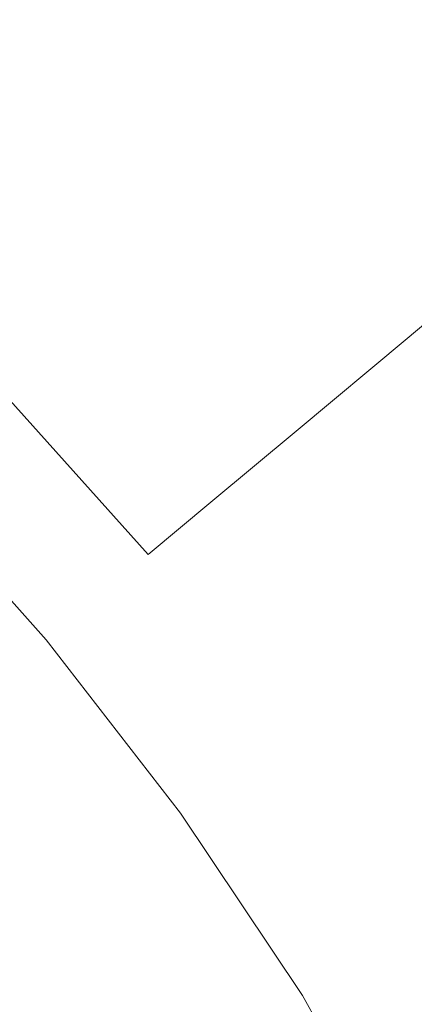
# Model space of a CAD drawing. Extents: x -301 to 299, y -211 to 211.
# Drawn here: x 19 to 22, y 17 to 25 of the extents above; entities that cross this region are included whole.
import ezdxf

# ---------------------------------------------------------------- set-up
doc = ezdxf.new("R2010")
doc.units = 0
doc.header["$LTSCALE"] = 500
doc.header["$MEASUREMENT"] = 0
doc.layers.add('EXC-CERAMIKA', color=7, linetype='Continuous')
doc.layers.add('EXC-KOREK', color=7, linetype='Continuous')

msp = doc.modelspace()

# ---------------------------------------------------------------- linework, layer by layer
at = {"layer": 'EXC-CERAMIKA', "lineweight": 0}
for points, invisible_edges in [([(-1.3046, 0.3766, 1.3713), (19.578, 71.5952, 1.3713), (32.0282, 57.0425, 1.3713), (-1.3046, 0.3766, 1.3713)], 15), ([(19.578, 71.5952, 1.3713), (-1.3046, 0.3766, 1.3713), (-1.3046, 58.3829, 1.3713), (19.578, 71.5952, 1.3713)], 15), ([(-1.3046, 0.3766, 1.3713), (90.5489, 59.2573, 1.3713), (83.7624, 42.4127, 1.3713), (-1.3046, 0.3766, 1.3713)], 15), ([(90.5489, 59.2573, 1.3713), (-1.3046, 0.3766, 1.3713), (61.0901, 52.1852, 1.3713), (90.5489, 59.2573, 1.3713)], 15), ([(32.0282, 57.0425, 1.3713), (61.0901, 52.1852, 1.3713), (-1.3046, 0.3766, 1.3713), (32.0282, 57.0425, 1.3713)], 15), ([(83.7624, 42.4127, 1.3713), (100.13, 27.7575, 1.3713), (-1.3046, 0.3766, 1.3713), (83.7624, 42.4127, 1.3713)], 15), ([(130.4009, 23.5351, 1.3713), (-1.3046, 0.3766, 1.3713), (100.13, 27.7575, 1.3713), (130.4009, 23.5351, 1.3713)], 15), ([(21.3629, 24.7711, 34.8472), (20.6753, 27.3162, 36.5592), (19.7706, 26.3104, 34.8472), (21.3629, 24.7711, 34.8472)], 15), ([(20.6753, 27.3162, 36.5592), (21.3629, 24.7711, 34.8472), (22.337, 25.7097, 36.5592), (20.6753, 27.3162, 36.5592)], 15), ([(17.2412, 26.6638, 33.1352), (18.0556, 24.404, 31.6021), (18.8658, 25.3047, 33.1352), (17.2412, 26.6638, 33.1352)], 15), ([(20.3887, 23.8324, 33.1352), (19.7706, 26.3104, 34.8472), (18.8658, 25.3047, 33.1352), (20.3887, 23.8324, 33.1352)], 15), ([(19.7706, 26.3104, 34.8472), (20.3887, 23.8324, 33.1352), (21.3629, 24.7711, 34.8472), (19.7706, 26.3104, 34.8472)], 15), ([(22.8415, 23.1221, 34.8472), (22.337, 25.7097, 36.5592), (21.3629, 24.7711, 34.8472), (22.8415, 23.1221, 34.8472)], 15), ([(19.5163, 22.9918, 31.6021), (18.8658, 25.3047, 33.1352), (18.0556, 24.404, 31.6021), (19.5163, 22.9918, 31.6021)], 15), ([(18.8658, 25.3047, 33.1352), (19.5163, 22.9918, 31.6021), (20.3887, 23.8324, 33.1352), (18.8658, 25.3047, 33.1352)], 15), ([(21.8028, 22.2553, 33.1352), (21.3629, 24.7711, 34.8472), (20.3887, 23.8324, 33.1352), (21.8028, 22.2553, 33.1352)], 15), ([(21.3629, 24.7711, 34.8472), (21.8028, 22.2553, 33.1352), (22.8415, 23.1221, 34.8472), (21.3629, 24.7711, 34.8472)], 13), ([(18.8475, 22.3474, 30.4268), (18.0556, 24.404, 31.6021), (17.4345, 23.7135, 30.4268), (18.8475, 22.3474, 30.4268)], 15), ([(18.0556, 24.404, 31.6021), (18.8475, 22.3474, 30.4268), (19.5163, 22.9918, 31.6021), (18.0556, 24.404, 31.6021)], 15), ([(20.8727, 21.4792, 31.6021), (20.3887, 23.8324, 33.1352), (19.5163, 22.9918, 31.6021), (20.8727, 21.4792, 31.6021)], 15), ([(20.3887, 23.8324, 33.1352), (20.8727, 21.4792, 31.6021), (21.8028, 22.2553, 33.1352), (20.3887, 23.8324, 33.1352)], 13), ([(17.4345, 23.7135, 30.4268), (18.3541, 21.872, 29.5287), (18.8475, 22.3474, 30.4268), (17.4345, 23.7135, 30.4268)], 15), ([(-1.3046, 0.3766, 1.3713), (130.4009, 23.5351, 1.3713), (108.8165, 9.8672, 1.3713), (-1.3046, 0.3766, 1.3713)], 15), ([(23.1013, 20.5818, 33.1352), (22.8415, 23.1221, 34.8472), (21.8028, 22.2553, 33.1352), (23.1013, 20.5818, 33.1352)], 15), ([(20.1596, 20.8841, 30.4268), (19.5163, 22.9918, 31.6021), (18.8475, 22.3474, 30.4268), (20.1596, 20.8841, 30.4268)], 15), ([(19.5163, 22.9918, 31.6021), (20.1596, 20.8841, 30.4268), (20.8727, 21.4792, 31.6021), (19.5163, 22.9918, 31.6021)], 13), ([(19.6335, 20.4451, 29.5287), (18.8475, 22.3474, 30.4268), (18.3541, 21.872, 29.5287), (19.6335, 20.4451, 29.5287)], 11), ([(18.8475, 22.3474, 30.4268), (19.6335, 20.4451, 29.5287), (20.1596, 20.8841, 30.4268), (18.8475, 22.3474, 30.4268)], 13), ([(22.1182, 19.8739, 31.6021), (21.8028, 22.2553, 33.1352), (20.8727, 21.4792, 31.6021), (22.1182, 19.8739, 31.6021)], 15), ([(21.8028, 22.2553, 33.1352), (22.1182, 19.8739, 31.6021), (23.1013, 20.5818, 33.1352), (21.8028, 22.2553, 33.1352)], 15), ([(19.2644, 20.1371, 28.8272), (18.3541, 21.872, 29.5287), (18.0079, 21.5384, 28.8272), (19.2644, 20.1371, 28.8272)], 15), ([(18.3541, 21.872, 29.5287), (19.2644, 20.1371, 28.8272), (19.6335, 20.4451, 29.5287), (18.3541, 21.872, 29.5287)], 15), ([(19.0222, 19.935, 28.242), (18.0079, 21.5384, 28.8272), (17.7807, 21.3196, 28.242), (19.0222, 19.935, 28.242)], 15), ([(18.0079, 21.5384, 28.8272), (19.0222, 19.935, 28.242), (19.2644, 20.1371, 28.8272), (18.0079, 21.5384, 28.8272)], 15), ([(21.3645, 19.3312, 30.4268), (20.8727, 21.4792, 31.6021), (20.1596, 20.8841, 30.4268), (21.3645, 19.3312, 30.4268)], 15), ([(20.8727, 21.4792, 31.6021), (21.3645, 19.3312, 30.4268), (22.1182, 19.8739, 31.6021), (20.8727, 21.4792, 31.6021)], 15), ([(18.8769, 19.8137, 27.6923), (17.7807, 21.3196, 28.242), (17.6444, 21.1882, 27.6923), (18.8769, 19.8137, 27.6923)], 15), ([(17.7807, 21.3196, 28.242), (18.8769, 19.8137, 27.6923), (19.0222, 19.935, 28.242), (17.7807, 21.3196, 28.242)], 15), ([(18.8043, 19.7531, 27.1), (17.6444, 21.1882, 27.6923), (17.5763, 21.1226, 27.1), (18.8043, 19.7531, 27.1)], 15), ([(17.6444, 21.1882, 27.6923), (18.8043, 19.7531, 27.1), (18.8769, 19.8137, 27.6923), (17.6444, 21.1882, 27.6923)], 15), ([(18.78, 19.7329, 26.3865), (17.5763, 21.1226, 27.1), (17.5535, 21.1007, 26.3865), (18.78, 19.7329, 26.3865)], 15), ([(17.5763, 21.1226, 27.1), (18.78, 19.7329, 26.3865), (18.8043, 19.7531, 27.1), (17.5763, 21.1226, 27.1)], 15), ([(18.78, 19.7329, 24.2825), (17.5535, 21.1007, 25.4734), (17.5535, 21.1007, 24.2825), (18.78, 19.7329, 24.2825)], 15), ([(17.5535, 21.1007, 25.4734), (18.78, 19.7329, 24.2825), (18.7801, 19.7329, 25.4734), (17.5535, 21.1007, 25.4734)], 15), ([(18.78, 19.7329, 22.9527), (17.5535, 21.1007, 24.2825), (17.5535, 21.1007, 22.9527), (18.78, 19.7329, 22.9527)], 15), ([(17.5535, 21.1007, 24.2825), (18.78, 19.7329, 22.9527), (18.78, 19.7329, 24.2825), (17.5535, 21.1007, 24.2825)], 15), ([(18.78, 19.7329, 20.4319), (17.5535, 21.1007, 21.6228), (17.5535, 21.1007, 20.4319), (18.78, 19.7329, 20.4319)], 15), ([(17.5535, 21.1007, 21.6228), (18.78, 19.7329, 20.4319), (18.78, 19.7329, 21.6228), (17.5535, 21.1007, 21.6228)], 15), ([(18.78, 19.7329, 21.6228), (17.5535, 21.1007, 22.9527), (17.5535, 21.1007, 21.6228), (18.78, 19.7329, 21.6228)], 15), ([(17.5535, 21.1007, 22.9527), (18.78, 19.7329, 21.6228), (18.78, 19.7329, 22.9527), (17.5535, 21.1007, 22.9527)], 15), ([(18.78, 19.7329, 19.5189), (17.5535, 21.1007, 20.4319), (17.5535, 21.1007, 19.5189), (18.78, 19.7329, 19.5189)], 15), ([(17.5535, 21.1007, 20.4319), (18.78, 19.7329, 19.5189), (18.78, 19.7329, 20.4319), (17.5535, 21.1007, 20.4319)], 15), ([(18.78, 19.7329, 18.8143), (17.5535, 21.1007, 19.5189), (17.5535, 21.1007, 18.8143), (18.78, 19.7329, 18.8143)], 15), ([(17.5535, 21.1007, 19.5189), (18.78, 19.7329, 18.8143), (18.78, 19.7329, 19.5189), (17.5535, 21.1007, 19.5189)], 15), ([(18.78, 19.7329, 17.7525), (17.5535, 21.1007, 18.2486), (17.5535, 21.1007, 17.7525), (18.78, 19.7329, 17.7525)], 11), ([(17.5535, 21.1007, 18.2486), (18.78, 19.7329, 17.7525), (18.78, 19.7329, 18.2486), (17.5535, 21.1007, 18.2486)], 15), ([(18.78, 19.7329, 18.2486), (17.5535, 21.1007, 18.8143), (17.5535, 21.1007, 18.2486), (18.78, 19.7329, 18.2486)], 15), ([(17.5535, 21.1007, 18.8143), (18.78, 19.7329, 18.2486), (18.78, 19.7329, 18.8143), (17.5535, 21.1007, 18.8143)], 15), ([(18.7801, 19.7329, 25.4734), (17.5535, 21.1007, 26.3865), (17.5535, 21.1007, 25.4734), (18.7801, 19.7329, 25.4734)], 15), ([(17.5535, 21.1007, 26.3865), (18.7801, 19.7329, 25.4734), (18.78, 19.7329, 26.3865), (17.5535, 21.1007, 26.3865)], 15), ([(20.8084, 18.9309, 29.5287), (20.1596, 20.8841, 30.4268), (19.6335, 20.4451, 29.5287), (20.8084, 18.9309, 29.5287)], 15), ([(20.1596, 20.8841, 30.4268), (20.8084, 18.9309, 29.5287), (21.3645, 19.3312, 30.4268), (20.1596, 20.8841, 30.4268)], 15), ([(20.4183, 18.65, 28.8272), (19.6335, 20.4451, 29.5287), (19.2644, 20.1371, 28.8272), (20.4183, 18.65, 28.8272)], 15), ([(19.6335, 20.4451, 29.5287), (20.4183, 18.65, 28.8272), (20.8084, 18.9309, 29.5287), (19.6335, 20.4451, 29.5287)], 15), ([(20.1623, 18.4657, 28.242), (19.2644, 20.1371, 28.8272), (19.0222, 19.935, 28.242), (20.1623, 18.4657, 28.242)], 15), ([(19.2644, 20.1371, 28.8272), (20.1623, 18.4657, 28.242), (20.4183, 18.65, 28.8272), (19.2644, 20.1371, 28.8272)], 15), ([(20.0087, 18.3551, 27.6923), (19.0222, 19.935, 28.242), (18.8769, 19.8137, 27.6923), (20.0087, 18.3551, 27.6923)], 15), ([(19.0222, 19.935, 28.242), (20.0087, 18.3551, 27.6923), (20.1623, 18.4657, 28.242), (19.0222, 19.935, 28.242)], 15), ([(22.4556, 17.6965, 30.4268), (22.1182, 19.8739, 31.6021), (21.3645, 19.3312, 30.4268), (22.4556, 17.6965, 30.4268)], 15), ([(19.9319, 18.2998, 27.1), (18.8769, 19.8137, 27.6923), (18.8043, 19.7531, 27.1), (19.9319, 18.2998, 27.1)], 15), ([(18.8769, 19.8137, 27.6923), (19.9319, 18.2998, 27.1), (20.0087, 18.3551, 27.6923), (18.8769, 19.8137, 27.6923)], 15), ([(19.9063, 18.2813, 26.3865), (18.8043, 19.7531, 27.1), (18.78, 19.7329, 26.3865), (19.9063, 18.2813, 26.3865)], 15), ([(18.78, 19.7329, 21.6228), (19.9063, 18.2813, 20.4319), (19.9063, 18.2813, 21.6228), (18.78, 19.7329, 21.6228)], 15), ([(19.9063, 18.2813, 20.4319), (18.78, 19.7329, 21.6228), (18.78, 19.7329, 20.4319), (19.9063, 18.2813, 20.4319)], 15), ([(18.78, 19.7329, 22.9527), (19.9063, 18.2813, 21.6228), (19.9063, 18.2813, 22.9527), (18.78, 19.7329, 22.9527)], 15), ([(19.9063, 18.2813, 21.6228), (18.78, 19.7329, 22.9527), (18.78, 19.7329, 21.6228), (19.9063, 18.2813, 21.6228)], 15), ([(19.9063, 18.2813, 24.2825), (18.7801, 19.7329, 25.4734), (18.78, 19.7329, 24.2825), (19.9063, 18.2813, 24.2825)], 15), ([(18.78, 19.7329, 24.2825), (19.9063, 18.2813, 22.9527), (19.9063, 18.2813, 24.2825), (18.78, 19.7329, 24.2825)], 15), ([(19.9063, 18.2813, 22.9527), (18.78, 19.7329, 24.2825), (18.78, 19.7329, 22.9527), (19.9063, 18.2813, 22.9527)], 15), ([(18.78, 19.7329, 18.2486), (19.9063, 18.2813, 17.7525), (19.9063, 18.2813, 18.2486), (18.78, 19.7329, 18.2486)], 15), ([(19.9063, 18.2813, 17.7525), (18.78, 19.7329, 18.2486), (18.78, 19.7329, 17.7525), (19.9063, 18.2813, 17.7525)], 11), ([(18.78, 19.7329, 18.8143), (19.9063, 18.2813, 18.2486), (19.9063, 18.2813, 18.8143), (18.78, 19.7329, 18.8143)], 15), ([(19.9063, 18.2813, 18.2486), (18.78, 19.7329, 18.8143), (18.78, 19.7329, 18.2486), (19.9063, 18.2813, 18.2486)], 15), ([(18.78, 19.7329, 20.4319), (19.9063, 18.2813, 19.5189), (19.9063, 18.2813, 20.4319), (18.78, 19.7329, 20.4319)], 15), ([(19.9063, 18.2813, 19.5189), (18.78, 19.7329, 20.4319), (18.78, 19.7329, 19.5189), (19.9063, 18.2813, 19.5189)], 15), ([(18.78, 19.7329, 19.5189), (19.9063, 18.2813, 18.8143), (19.9063, 18.2813, 19.5189), (18.78, 19.7329, 19.5189)], 15), ([(19.9063, 18.2813, 18.8143), (18.78, 19.7329, 19.5189), (18.78, 19.7329, 18.8143), (19.9063, 18.2813, 18.8143)], 15), ([(18.78, 19.7329, 26.3865), (19.9063, 18.2813, 25.4734), (19.9063, 18.2813, 26.3865), (18.78, 19.7329, 26.3865)], 15), ([(19.9063, 18.2813, 25.4734), (18.78, 19.7329, 26.3865), (18.7801, 19.7329, 25.4734), (19.9063, 18.2813, 25.4734)], 15), ([(18.7801, 19.7329, 25.4734), (19.9063, 18.2813, 24.2825), (19.9063, 18.2813, 25.4734), (18.7801, 19.7329, 25.4734)], 15), ([(18.8043, 19.7531, 27.1), (19.9063, 18.2813, 26.3865), (19.9319, 18.2998, 27.1), (18.8043, 19.7531, 27.1)], 15), ([(21.8724, 17.3369, 29.5287), (21.3645, 19.3312, 30.4268), (20.8084, 18.9309, 29.5287), (21.8724, 17.3369, 29.5287)], 15), ([(21.3645, 19.3312, 30.4268), (21.8724, 17.3369, 29.5287), (22.4556, 17.6965, 30.4268), (21.3645, 19.3312, 30.4268)], 15), ([(21.4632, 17.0845, 28.8272), (20.8084, 18.9309, 29.5287), (20.4183, 18.65, 28.8272), (21.4632, 17.0845, 28.8272)], 15), ([(20.8084, 18.9309, 29.5287), (21.4632, 17.0845, 28.8272), (21.8724, 17.3369, 29.5287), (20.8084, 18.9309, 29.5287)], 15), ([(21.1947, 16.9189, 28.242), (20.4183, 18.65, 28.8272), (20.1623, 18.4657, 28.242), (21.1947, 16.9189, 28.242)], 15), ([(20.4183, 18.65, 28.8272), (21.1947, 16.9189, 28.242), (21.4632, 17.0845, 28.8272), (20.4183, 18.65, 28.8272)], 15), ([(21.0336, 16.8196, 27.6923), (20.1623, 18.4657, 28.242), (20.0087, 18.3551, 27.6923), (21.0336, 16.8196, 27.6923)], 15), ([(20.1623, 18.4657, 28.242), (21.0336, 16.8196, 27.6923), (21.1947, 16.9189, 28.242), (20.1623, 18.4657, 28.242)], 15), ([(20.953, 16.7699, 27.1), (20.0087, 18.3551, 27.6923), (19.9319, 18.2998, 27.1), (20.953, 16.7699, 27.1)], 15), ([(20.0087, 18.3551, 27.6923), (20.953, 16.7699, 27.1), (21.0336, 16.8196, 27.6923), (20.0087, 18.3551, 27.6923)], 15), ([(20.9262, 16.7533, 26.3865), (19.9319, 18.2998, 27.1), (19.9063, 18.2813, 26.3865), (20.9262, 16.7533, 26.3865)], 15), ([(19.9063, 18.2813, 21.6228), (20.9262, 16.7533, 20.4319), (20.9262, 16.7533, 21.6228), (19.9063, 18.2813, 21.6228)], 15), ([(20.9262, 16.7533, 20.4319), (19.9063, 18.2813, 21.6228), (19.9063, 18.2813, 20.4319), (20.9262, 16.7533, 20.4319)], 15), ([(19.9063, 18.2813, 22.9527), (20.9262, 16.7533, 21.6228), (20.9262, 16.7533, 22.9527), (19.9063, 18.2813, 22.9527)], 15), ([(20.9262, 16.7533, 21.6228), (19.9063, 18.2813, 22.9527), (19.9063, 18.2813, 21.6228), (20.9262, 16.7533, 21.6228)], 15), ([(19.9063, 18.2813, 25.4734), (20.9262, 16.7533, 24.2825), (20.9262, 16.7533, 25.4734), (19.9063, 18.2813, 25.4734)], 15), ([(20.9262, 16.7533, 24.2825), (19.9063, 18.2813, 25.4734), (19.9063, 18.2813, 24.2825), (20.9262, 16.7533, 24.2825)], 15), ([(19.9063, 18.2813, 24.2825), (20.9262, 16.7533, 22.9527), (20.9262, 16.7533, 24.2825), (19.9063, 18.2813, 24.2825)], 15), ([(20.9262, 16.7533, 22.9527), (19.9063, 18.2813, 24.2825), (19.9063, 18.2813, 22.9527), (20.9262, 16.7533, 22.9527)], 15), ([(19.9063, 18.2813, 18.2486), (20.9262, 16.7533, 17.7525), (20.9262, 16.7533, 18.2486), (19.9063, 18.2813, 18.2486)], 15), ([(20.9262, 16.7533, 17.7525), (19.9063, 18.2813, 18.2486), (19.9063, 18.2813, 17.7525), (20.9262, 16.7533, 17.7525)], 11), ([(19.9063, 18.2813, 18.8143), (20.9262, 16.7533, 18.2486), (20.9262, 16.7533, 18.8143), (19.9063, 18.2813, 18.8143)], 15), ([(20.9262, 16.7533, 18.2486), (19.9063, 18.2813, 18.8143), (19.9063, 18.2813, 18.2486), (20.9262, 16.7533, 18.2486)], 15), ([(19.9063, 18.2813, 20.4319), (20.9262, 16.7533, 19.5189), (20.9262, 16.7533, 20.4319), (19.9063, 18.2813, 20.4319)], 15), ([(20.9262, 16.7533, 19.5189), (19.9063, 18.2813, 20.4319), (19.9063, 18.2813, 19.5189), (20.9262, 16.7533, 19.5189)], 15), ([(19.9063, 18.2813, 19.5189), (20.9262, 16.7533, 18.8143), (20.9262, 16.7533, 19.5189), (19.9063, 18.2813, 19.5189)], 15), ([(20.9262, 16.7533, 18.8143), (19.9063, 18.2813, 19.5189), (19.9063, 18.2813, 18.8143), (20.9262, 16.7533, 18.8143)], 15), ([(19.9063, 18.2813, 26.3865), (20.9262, 16.7533, 25.4734), (20.9262, 16.7533, 26.3865), (19.9063, 18.2813, 26.3865)], 15), ([(20.9262, 16.7533, 25.4734), (19.9063, 18.2813, 26.3865), (19.9063, 18.2813, 25.4734), (20.9262, 16.7533, 25.4734)], 15), ([(19.9319, 18.2998, 27.1), (20.9262, 16.7533, 26.3865), (20.953, 16.7699, 27.1), (19.9319, 18.2998, 27.1)], 15), ([(22.3929, 15.4481, 28.8272), (21.8724, 17.3369, 29.5287), (21.4632, 17.0845, 28.8272), (22.3929, 15.4481, 28.8272)], 15), ([(22.1133, 15.302, 28.242), (21.4632, 17.0845, 28.8272), (21.1947, 16.9189, 28.242), (22.1133, 15.302, 28.242)], 15), ([(21.4632, 17.0845, 28.8272), (22.1133, 15.302, 28.242), (22.3929, 15.4481, 28.8272), (21.4632, 17.0845, 28.8272)], 15), ([(21.9456, 15.2144, 27.6923), (21.1947, 16.9189, 28.242), (21.0336, 16.8196, 27.6923), (21.9456, 15.2144, 27.6923)], 15), ([(21.1947, 16.9189, 28.242), (21.9456, 15.2144, 27.6923), (22.1133, 15.302, 28.242), (21.1947, 16.9189, 28.242)], 15), ([(21.8617, 15.1706, 27.1), (21.0336, 16.8196, 27.6923), (20.953, 16.7699, 27.1), (21.8617, 15.1706, 27.1)], 15), ([(21.0336, 16.8196, 27.6923), (21.8617, 15.1706, 27.1), (21.9456, 15.2144, 27.6923), (21.0336, 16.8196, 27.6923)], 15), ([(21.8337, 15.156, 26.3865), (20.953, 16.7699, 27.1), (20.9262, 16.7533, 26.3865), (21.8337, 15.156, 26.3865)], 15), ([(21.8337, 15.156, 24.2825), (20.9262, 16.7533, 25.4734), (20.9262, 16.7533, 24.2825), (21.8337, 15.156, 24.2825)], 15), ([(20.9262, 16.7533, 25.4734), (21.8337, 15.156, 24.2825), (21.8337, 15.156, 25.4734), (20.9262, 16.7533, 25.4734)], 15), ([(21.8337, 15.156, 22.9527), (20.9262, 16.7533, 24.2825), (20.9262, 16.7533, 22.9527), (21.8337, 15.156, 22.9527)], 15), ([(20.9262, 16.7533, 24.2825), (21.8337, 15.156, 22.9527), (21.8337, 15.156, 24.2825), (20.9262, 16.7533, 24.2825)], 15), ([(21.8337, 15.156, 20.4319), (20.9262, 16.7533, 21.6228), (20.9262, 16.7533, 20.4319), (21.8337, 15.156, 20.4319)], 15), ([(20.9262, 16.7533, 21.6228), (21.8337, 15.156, 20.4319), (21.8337, 15.156, 21.6228), (20.9262, 16.7533, 21.6228)], 15), ([(21.8337, 15.156, 21.6228), (20.9262, 16.7533, 22.9527), (20.9262, 16.7533, 21.6228), (21.8337, 15.156, 21.6228)], 15), ([(20.9262, 16.7533, 22.9527), (21.8337, 15.156, 21.6228), (21.8337, 15.156, 22.9527), (20.9262, 16.7533, 22.9527)], 15), ([(21.8337, 15.156, 19.5189), (20.9262, 16.7533, 20.4319), (20.9262, 16.7533, 19.5189), (21.8337, 15.156, 19.5189)], 15), ([(20.9262, 16.7533, 20.4319), (21.8337, 15.156, 19.5189), (21.8337, 15.156, 20.4319), (20.9262, 16.7533, 20.4319)], 15), ([(21.8337, 15.156, 18.8143), (20.9262, 16.7533, 19.5189), (20.9262, 16.7533, 18.8143), (21.8337, 15.156, 18.8143)], 15), ([(20.9262, 16.7533, 19.5189), (21.8337, 15.156, 18.8143), (21.8337, 15.156, 19.5189), (20.9262, 16.7533, 19.5189)], 15), ([(21.8337, 15.156, 17.7525), (20.9262, 16.7533, 18.2486), (20.9262, 16.7533, 17.7525), (21.8337, 15.156, 17.7525)], 11), ([(20.9262, 16.7533, 18.2486), (21.8337, 15.156, 17.7525), (21.8337, 15.156, 18.2486), (20.9262, 16.7533, 18.2486)], 15), ([(21.8337, 15.156, 18.2486), (20.9262, 16.7533, 18.8143), (20.9262, 16.7533, 18.2486), (21.8337, 15.156, 18.2486)], 15), ([(20.9262, 16.7533, 18.8143), (21.8337, 15.156, 18.2486), (21.8337, 15.156, 18.8143), (20.9262, 16.7533, 18.8143)], 15), ([(21.8337, 15.156, 25.4734), (20.9262, 16.7533, 26.3865), (20.9262, 16.7533, 25.4734), (21.8337, 15.156, 25.4734)], 15), ([(20.9262, 16.7533, 26.3865), (21.8337, 15.156, 25.4734), (21.8337, 15.156, 26.3865), (20.9262, 16.7533, 26.3865)], 15), ([(20.953, 16.7699, 27.1), (21.8337, 15.156, 26.3865), (21.8617, 15.1706, 27.1), (20.953, 16.7699, 27.1)], 15)]:
    msp.add_3dface(points, dxfattribs=dict(at, invisible_edges=invisible_edges))
at = {"layer": 'EXC-KOREK', "lineweight": 0, "invisible_edges": 15}
for points in [[(20.7949, 24.5525, 40.7542), (19.0716, 27.1614, 40.3853), (18.5777, 26.5596, 40.7542), (20.7949, 24.5525, 40.7542)], [(19.0716, 27.1614, 40.3853), (20.7949, 24.5525, 40.7542), (21.3455, 25.103, 40.3853), (19.0716, 27.1614, 40.3853)], [(20.083, 23.8405, 41.222), (18.5777, 26.5596, 40.7542), (17.9391, 25.7814, 41.222), (20.083, 23.8405, 41.222)], [(18.5777, 26.5596, 40.7542), (20.083, 23.8405, 41.222), (20.7949, 24.5525, 40.7542), (18.5777, 26.5596, 40.7542)], [(23.3584, 22.7918, 38.6895), (16.899, 24.5142, 38.6666), (14.7045, 26.1405, 38.6666), (23.3584, 22.7918, 38.6895)], [(14.7045, 26.1405, 38.6666), (21.3038, 25.0614, 38.6895), (23.3584, 22.7918, 38.6895), (14.7045, 26.1405, 38.6666)], [(19.2592, 23.0168, 41.7515), (17.9391, 25.7814, 41.222), (17.2, 24.8809, 41.7515), (19.2592, 23.0168, 41.7515)], [(17.9391, 25.7814, 41.222), (19.2592, 23.0168, 41.7515), (20.083, 23.8405, 41.222), (17.9391, 25.7814, 41.222)], [(24.0466, 23.3566, 38.7202), (21.7652, 25.5227, 38.7031), (21.9334, 25.6909, 38.7202), (24.0466, 23.3566, 38.7202)], [(23.7753, 23.134, 40.1527), (21.8659, 25.6234, 40.0215), (21.6852, 25.4428, 40.1527), (23.7753, 23.134, 40.1527)], [(23.8627, 23.2057, 38.7031), (21.3038, 25.0614, 38.6895), (21.7652, 25.5227, 38.7031), (23.8627, 23.2057, 38.7031)], [(21.7652, 25.5227, 38.7031), (24.0466, 23.3566, 38.7202), (23.8627, 23.2057, 38.7031), (21.7652, 25.5227, 38.7031)], [(23.4039, 22.8292, 40.3853), (21.6852, 25.4428, 40.1527), (21.3455, 25.103, 40.3853), (23.4039, 22.8292, 40.3853)], [(21.6852, 25.4428, 40.1527), (23.4039, 22.8292, 40.3853), (23.7753, 23.134, 40.1527), (21.6852, 25.4428, 40.1527)], [(22.8021, 22.3352, 40.7542), (21.3455, 25.103, 40.3853), (20.7949, 24.5525, 40.7542), (22.8021, 22.3352, 40.7542)], [(21.3038, 25.0614, 38.6895), (23.8627, 23.2057, 38.7031), (23.3584, 22.7918, 38.6895), (21.3038, 25.0614, 38.6895)], [(21.3455, 25.103, 40.3853), (22.8021, 22.3352, 40.7542), (23.4039, 22.8292, 40.3853), (21.3455, 25.103, 40.3853)], [(17.2, 24.8809, 41.7515), (18.373, 22.1306, 42.3051), (19.2592, 23.0168, 41.7515), (17.2, 24.8809, 41.7515)], [(18.9238, 22.6813, 38.6666), (13.7223, 20.6434, 38.6464), (16.899, 24.5142, 38.6666), (18.9238, 22.6813, 38.6666)], [(16.899, 24.5142, 38.6666), (23.3584, 22.7918, 38.6895), (18.9238, 22.6813, 38.6666), (16.899, 24.5142, 38.6666)], [(22.0239, 21.6966, 41.222), (20.7949, 24.5525, 40.7542), (20.083, 23.8405, 41.222), (22.0239, 21.6966, 41.222)], [(20.7949, 24.5525, 40.7542), (22.0239, 21.6966, 41.222), (22.8021, 22.3352, 40.7542), (20.7949, 24.5525, 40.7542)], [(21.1234, 20.9575, 41.7515), (20.083, 23.8405, 41.222), (19.2592, 23.0168, 41.7515), (21.1234, 20.9575, 41.7515)], [(20.083, 23.8405, 41.222), (21.1234, 20.9575, 41.7515), (22.0239, 21.6966, 41.222), (20.083, 23.8405, 41.222)], [(20.1547, 20.1625, 42.3051), (19.2592, 23.0168, 41.7515), (18.373, 22.1306, 42.3051), (20.1547, 20.1625, 42.3051)], [(19.2592, 23.0168, 41.7515), (20.1547, 20.1625, 42.3051), (21.1234, 20.9575, 41.7515), (19.2592, 23.0168, 41.7515)], [(18.9238, 22.6813, 38.6666), (23.3584, 22.7918, 38.6895), (20.7566, 20.6566, 38.6666), (18.9238, 22.6813, 38.6666)], [(26.7565, 17.7062, 38.6895), (20.7566, 20.6566, 38.6666), (23.3584, 22.7918, 38.6895), (26.7565, 17.7062, 38.6895)], [(13.7223, 20.6434, 38.6464), (18.9238, 22.6813, 38.6666), (13.9065, 17.664, 38.6376), (13.7223, 20.6434, 38.6464)], [(20.7566, 20.6566, 38.6666), (13.9065, 17.664, 38.6376), (18.9238, 22.6813, 38.6666), (20.7566, 20.6566, 38.6666)], [(19.1718, 19.3559, 42.8456), (18.373, 22.1306, 42.3051), (17.4739, 21.2314, 42.8456), (19.1718, 19.3559, 42.8456)], [(18.373, 22.1306, 42.3051), (19.1718, 19.3559, 42.8456), (20.1547, 20.1625, 42.3051), (18.373, 22.1306, 42.3051)], [(22.7775, 18.7256, 41.7515), (22.0239, 21.6966, 41.222), (21.1234, 20.9575, 41.7515), (22.7775, 18.7256, 41.7515)], [(17.4739, 21.2314, 42.8456), (18.1764, 18.539, 43.3693), (19.1718, 19.3559, 42.8456), (17.4739, 21.2314, 42.8456)], [(21.7355, 18.0294, 42.3051), (21.1234, 20.9575, 41.7515), (20.1547, 20.1625, 42.3051), (21.7355, 18.0294, 42.3051)], [(21.1234, 20.9575, 41.7515), (21.7355, 18.0294, 42.3051), (22.7775, 18.7256, 41.7515), (21.1234, 20.9575, 41.7515)], [(13.9065, 17.664, 38.6376), (20.7566, 20.6566, 38.6666), (16.8858, 17.4798, 38.6464), (13.9065, 17.664, 38.6376)], [(22.383, 18.462, 38.6666), (16.8858, 17.4798, 38.6464), (20.7566, 20.6566, 38.6666), (22.383, 18.462, 38.6666)], [(20.7566, 20.6566, 38.6666), (26.7565, 17.7062, 38.6895), (22.383, 18.462, 38.6666), (20.7566, 20.6566, 38.6666)], [(20.6783, 17.323, 42.8456), (20.1547, 20.1625, 42.3051), (19.1718, 19.3559, 42.8456), (20.6783, 17.323, 42.8456)], [(20.1547, 20.1625, 42.3051), (20.6783, 17.323, 42.8456), (21.7355, 18.0294, 42.3051), (20.1547, 20.1625, 42.3051)], [(19.6077, 16.6076, 43.3693), (19.1718, 19.3559, 42.8456), (18.1764, 18.539, 43.3693), (19.6077, 16.6076, 43.3693)], [(19.1718, 19.3559, 42.8456), (19.6077, 16.6076, 43.3693), (20.6783, 17.323, 42.8456), (19.1718, 19.3559, 42.8456)], [(23.1013, 15.7525, 42.3051), (22.7775, 18.7256, 41.7515), (21.7355, 18.0294, 42.3051), (23.1013, 15.7525, 42.3051)], [(18.1764, 18.539, 43.3693), (18.5254, 15.8845, 43.8724), (19.6077, 16.6076, 43.3693), (18.1764, 18.539, 43.3693)], [(23.7881, 16.1196, 38.6666), (15.4363, 13.8204, 38.6298), (22.383, 18.462, 38.6666), (23.7881, 16.1196, 38.6666)], [(16.8858, 17.4798, 38.6464), (22.383, 18.462, 38.6666), (15.4363, 13.8204, 38.6298), (16.8858, 17.4798, 38.6464)], [(21.9799, 15.1531, 42.8456), (21.7355, 18.0294, 42.3051), (20.6783, 17.323, 42.8456), (21.9799, 15.1531, 42.8456)], [(21.7355, 18.0294, 42.3051), (21.9799, 15.1531, 42.8456), (23.1013, 15.7525, 42.3051), (21.7355, 18.0294, 42.3051)], [(20.8443, 14.5462, 43.3693), (20.6783, 17.323, 42.8456), (19.6077, 16.6076, 43.3693), (20.8443, 14.5462, 43.3693)], [(20.6783, 17.323, 42.8456), (20.8443, 14.5462, 43.3693), (21.9799, 15.1531, 42.8456), (20.6783, 17.323, 42.8456)]]:
    msp.add_3dface(points, dxfattribs=at)

doc.saveas('drawing.dxf')
